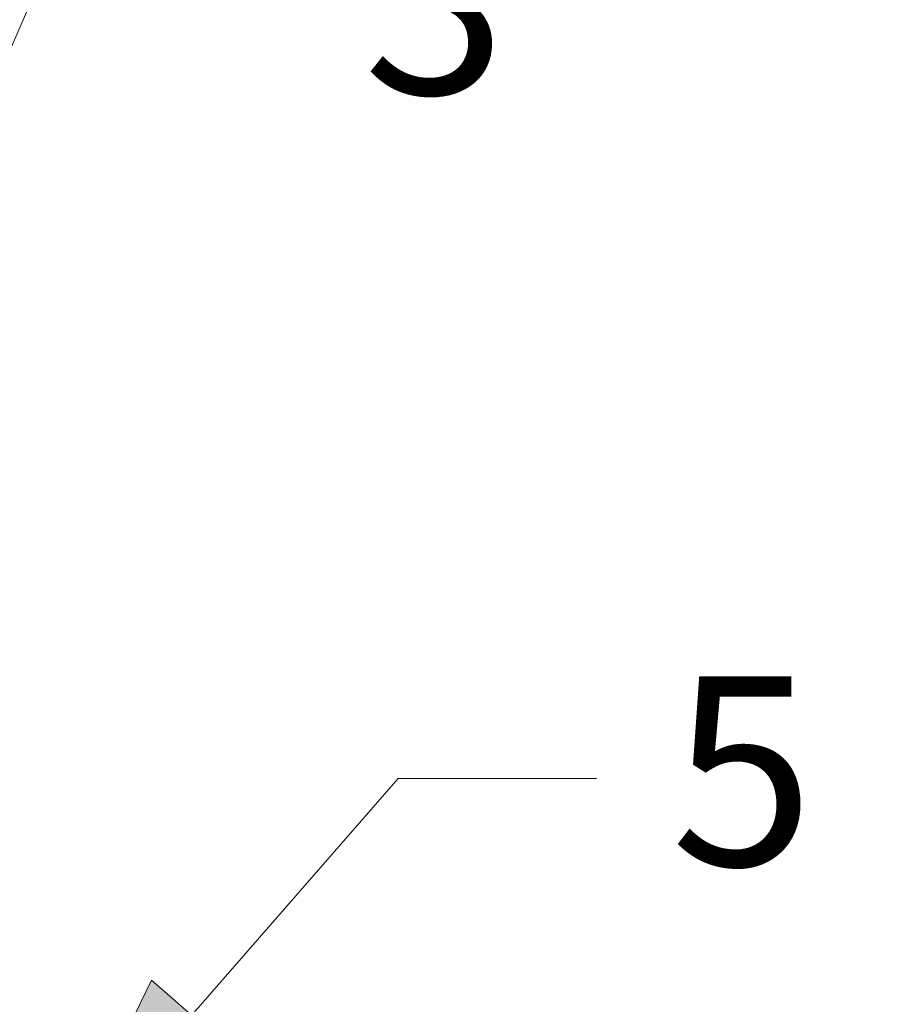
# Model space of a CAD drawing. Units: inches. Extents: x -24.8 to 24.8, y -16.5 to 16.5.
# Drawn here: x -3.3 to -1.8, y 10.6 to 12.3 of the extents above; entities that cross this region are included whole.
import ezdxf

# ---------------------------------------------------------------- set-up
doc = ezdxf.new("R2010")
doc.units = ezdxf.units.IN
doc.header["$LTSCALE"] = 0.55
doc.header["$MEASUREMENT"] = 0
doc.linetypes.add('Dash Style-4', pattern=[1.52771, 1.319425, -0.208285])
doc.layers.add('None', color=7, linetype='Continuous', lineweight=5)
doc.styles.add('Arial', font='Arial')

# ---------------------------------------------------------------- blocks, each defined once
blk = doc.blocks.new('Callout-3')
at = {"layer": 'None', "linetype": 'Continuous', "lineweight": 0}
blk.add_hatch(color=7, dxfattribs=at).paths.add_polyline_path([(0.1979, 0.03349), (0.3229, 0), (0.1979, -0.03349)])
at = {"layer": 'None', "color": 7, "linetype": 'Continuous', "lineweight": 5}
for p, q in [((-0.08214, 0.09422), (0, 0)), ((0, 0), (0.3229, 0))]:
    blk.add_line(p, q, dxfattribs=at)
at = {"layer": 'None', "color": 7, "linetype": 'Dash Style-4', "lineweight": 5, "flags": 128}
blk.add_lwpolyline([(0.1979, 0.03349), (0.3229, 0), (0.1979, -0.03349)], close=True, dxfattribs=at)
at = {"layer": 'None', "color": 7, "insert": (-0.16141, 0.0873), "char_height": 0.1193, "width": 0.1026921, "attachment_point": 1, "rotation": 131.08, "line_spacing_factor": 0.959385, "style": 'Arial'}
blk.add_mtext('5', dxfattribs=at)
blk = doc.blocks.new('Callout-21')
at = {"layer": 'None', "linetype": 'Continuous', "lineweight": 0}
blk.add_hatch(color=7, dxfattribs=at).paths.add_polyline_path([(0.34084, 0.03349), (0.46584, 0), (0.34084, -0.03349)])
at = {"layer": 'None', "color": 7, "linetype": 'Continuous', "lineweight": 5}
for p, q in [((-0.06515, 0.15036), (0, 0)), ((0, 0), (0.46584, 0))]:
    blk.add_line(p, q, dxfattribs=at)
at = {"layer": 'None', "color": 7, "linetype": 'Dash Style-4', "lineweight": 5, "flags": 128}
blk.add_lwpolyline([(0.34084, 0.03349), (0.46584, 0), (0.34084, -0.03349)], close=True, dxfattribs=at)
at = {"layer": 'None', "color": 7, "insert": (-0.14279, 0.1678), "char_height": 0.1193, "width": 0.1026921, "attachment_point": 1, "rotation": 113.42777, "line_spacing_factor": 0.959385, "style": 'Arial'}
blk.add_mtext('3', dxfattribs=at)

msp = doc.modelspace()

# ---------------------------------------------------------------- block references
at = {"layer": 'None', "color": 7, "xscale": 2.75, "yscale": 2.75, "zscale": 2.75}
for name, p, rotation in [('Callout-21', (-3.2568, 12.2785), 246.5722272583642), ('Callout-3', (-2.6169, 10.9415), 228.9200034208265)]:
    msp.add_blockref(name, p, dxfattribs=dict(at, rotation=rotation))

doc.saveas('drawing.dxf')
